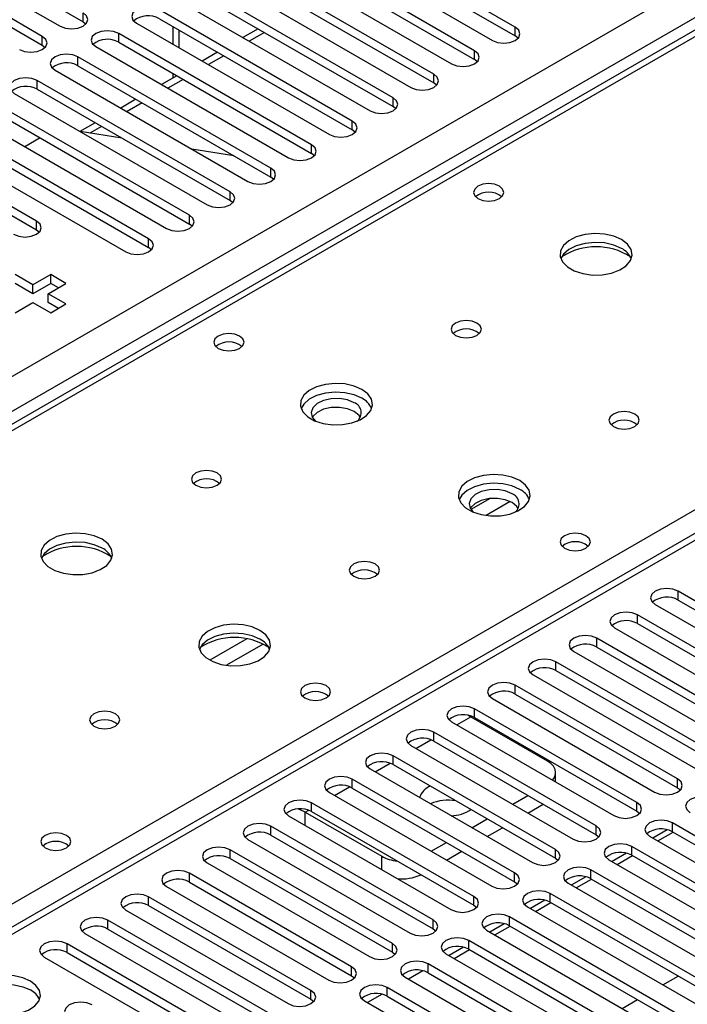
# Model space of a CAD drawing. Units: millimetres. Extents: x 4 to 10294, y 11 to 14564.
# Drawn here: x 6613 to 6706, y 4428 to 4565 of the extents above; entities that cross this region are included whole.
import ezdxf

# ---------------------------------------------------------------- set-up
doc = ezdxf.new("R2010")
doc.units = ezdxf.units.MM
doc.header["$LTSCALE"] = 49

msp = doc.modelspace()

# ---------------------------------------------------------------- linework, layer by layer
at = {"color": 8, "linetype": 'Continuous', "lineweight": 25}
for p, q in [((5537.031, 3894.635), (6757.497, 4599.195)), ((6759.618, 4595.521), (5539.152, 3890.961)), ((6762.977, 4594.807), (6512.661, 4450.302)), ((6621.98, 4564.538), (6621.98, 4565.763)), ((6626.929, 4561.681), (6626.929, 4562.906)), ((6635.344, 4560.905), (6635.344, 4563.354)), ((6647.176, 4563.055), (6645.055, 4561.83)), ((6681.995, 4562.548), (6681.995, 4563.773)), ((6569.583, 4417.442), (6819.899, 4561.946)), ((6616.323, 4561.273), (6616.323, 4562.497)), ((6825.026, 4560.62), (6249.796, 4228.547)), ((6676.338, 4559.283), (6676.338, 4560.507)), ((6621.272, 4558.415), (6621.272, 4559.64)), ((6641.519, 4559.789), (6639.398, 4558.565)), ((6670.682, 4556.017), (6670.682, 4557.242)), ((6615.616, 4555.149), (6615.616, 4556.374)), ((6635.862, 4556.524), (6633.741, 4555.299)), ((6630.206, 4553.258), (6628.084, 4552.034)), ((6665.025, 4552.751), (6665.025, 4553.976)), ((6659.368, 4549.486), (6659.368, 4550.71)), ((6624.549, 4549.992), (6622.924, 4549.055)), ((6653.711, 4546.22), (6653.711, 4547.445)), ((6648.054, 4542.954), (6648.054, 4544.179)), ((6642.397, 4539.689), (6642.397, 4540.914)), ((6615.527, 4535.607), (6615.527, 4536.831)), ((6636.74, 4536.423), (6636.74, 4537.648)), ((6631.084, 4533.157), (6631.084, 4534.382)), ((6678.515, 4498.282), (6675.843, 4496.739)), ((6681.299, 4497.848), (6677.965, 4495.923)), ((6704.623, 4484.173), (6704.623, 4485.398)), ((6698.966, 4480.907), (6698.966, 4482.132)), ((6644.743, 4478.786), (6639.594, 4475.813)), ((6647.01, 4478.053), (6641.902, 4475.105)), ((6693.309, 4477.642), (6693.309, 4478.867)), ((6687.652, 4474.376), (6687.652, 4475.601)), ((6681.995, 4471.11), (6681.995, 4472.335)), ((6676.338, 4467.845), (6676.338, 4469.07)), ((6673.864, 4466.824), (6675.826, 4467.956)), ((6670.682, 4464.579), (6670.682, 4465.804)), ((6668.207, 4463.558), (6670.289, 4464.76)), ((6662.551, 4460.293), (6664.632, 4461.494)), ((6665.025, 4461.314), (6665.025, 4462.538)), ((6659.368, 4458.048), (6659.368, 4459.273)), ((6704.534, 4458.099), (6704.534, 4459.324)), ((6656.894, 4457.027), (6658.975, 4458.229)), ((6653.711, 4454.782), (6653.711, 4456.007)), ((6698.877, 4454.833), (6698.877, 4456.058)), ((6652.845, 4454.69), (6653.318, 4454.963)), ((6652.845, 4452.833), (6652.845, 4454.69)), ((6703.827, 4451.976), (6703.827, 4453.201)), ((6648.054, 4451.517), (6648.054, 4452.741)), ((6693.221, 4451.568), (6693.221, 4452.792)), ((6642.397, 4448.251), (6642.397, 4449.476)), ((6687.564, 4448.302), (6687.564, 4449.527)), ((6698.17, 4448.71), (6698.17, 4449.935)), ((6663.452, 4446.71), (6663.452, 4448.567)), ((6681.907, 4445.036), (6681.907, 4446.261)), ((6692.513, 4445.445), (6692.513, 4446.669)), ((6636.74, 4444.985), (6636.74, 4446.21)), ((6631.084, 4441.72), (6631.084, 4442.945)), ((6676.25, 4441.771), (6676.25, 4442.996)), ((6686.857, 4442.179), (6686.857, 4443.404)), ((6625.427, 4438.454), (6625.427, 4439.679)), ((6670.593, 4438.505), (6670.593, 4439.73)), ((6681.2, 4438.913), (6681.2, 4440.138)), ((6675.543, 4435.648), (6675.543, 4436.873)), ((6619.77, 4435.188), (6619.77, 4436.413)), ((6664.936, 4435.24), (6664.936, 4436.464)), ((6659.279, 4431.974), (6659.279, 4433.199)), ((6669.886, 4432.382), (6669.886, 4433.607)), ((6653.623, 4428.708), (6653.623, 4429.933)), ((6664.229, 4429.116), (6664.229, 4430.341))]:
    msp.add_line(p, q, dxfattribs=at)
at = {"color": 7, "linetype": 'Continuous', "lineweight": 25}
for p, q in [((6761.602, 4594.943), (6511.286, 4450.439)), ((6681.995, 4563.773), (6655.214, 4579.234)), ((6655.214, 4578.009), (6681.995, 4562.548)), ((6652.032, 4577.397), (6678.813, 4561.936)), ((6676.338, 4560.507), (6649.557, 4575.968)), ((6601.915, 4573.672), (6618.798, 4563.926)), ((6605.097, 4574.284), (6621.98, 4564.538)), ((6646.375, 4574.131), (6673.156, 4558.67)), ((6649.557, 4574.743), (6676.338, 4559.283)), ((6616.323, 4562.497), (6599.441, 4572.243)), ((6670.682, 4557.242), (6643.9, 4572.702)), ((6599.441, 4571.018), (6616.323, 4561.273)), ((6640.718, 4570.866), (6667.5, 4555.405)), ((6643.9, 4571.478), (6670.682, 4556.017)), ((6665.025, 4553.976), (6638.243, 4569.437)), ((6638.243, 4568.212), (6665.025, 4552.751)), ((6635.061, 4567.6), (6661.843, 4552.139)), ((6659.368, 4550.71), (6632.586, 4566.171)), ((6621.98, 4564.538), (6622.373, 4564.232)), ((6629.404, 4564.334), (6656.186, 4548.874)), ((6632.586, 4564.946), (6659.368, 4549.486)), ((6653.711, 4547.445), (6626.929, 4562.906)), ((6634.465, 4563.861), (6634.465, 4561.412)), ((6646.298, 4563.562), (6644.176, 4562.338)), ((6682.388, 4562.242), (6681.995, 4562.548)), ((6616.323, 4561.273), (6616.716, 4560.966)), ((6626.929, 4561.681), (6653.711, 4546.22)), ((6823.526, 4560.768), (6248.917, 4229.054)), ((6623.747, 4561.069), (6650.529, 4545.608)), ((6640.641, 4560.297), (6638.52, 4559.072)), ((6648.054, 4544.179), (6621.272, 4559.64)), ((6676.732, 4558.976), (6676.338, 4559.283)), ((6618.09, 4557.803), (6644.872, 4542.342)), ((6621.272, 4558.415), (6648.054, 4542.954)), ((6634.465, 4557.33), (6634.465, 4556.732)), ((6642.397, 4540.914), (6615.616, 4556.374)), ((6634.984, 4557.031), (6632.863, 4555.806)), ((6671.075, 4555.711), (6670.682, 4556.017)), ((6612.434, 4554.537), (6639.215, 4539.077)), ((6615.616, 4555.149), (6642.397, 4539.689)), ((6636.74, 4537.648), (6609.959, 4553.109)), ((6629.327, 4553.765), (6627.206, 4552.541)), ((6609.959, 4551.884), (6636.74, 4536.423)), ((6665.418, 4552.445), (6665.025, 4552.751)), ((6606.777, 4551.272), (6633.558, 4535.811)), ((6623.67, 4550.5), (6621.549, 4549.275)), ((6631.084, 4534.382), (6604.302, 4549.843)), ((6627.387, 4548.354), (6621.56, 4549.269)), ((6659.761, 4549.18), (6659.368, 4549.486)), ((6601.12, 4548.006), (6627.902, 4532.545)), ((6604.302, 4548.618), (6631.084, 4533.157)), ((6616.009, 4548.391), (6613.888, 4547.167)), ((6615.527, 4536.831), (6598.645, 4546.577)), ((6642.927, 4545.914), (6637.1, 4546.829)), ((6654.104, 4545.914), (6653.711, 4546.22)), ((6598.645, 4545.353), (6615.527, 4535.607)), ((6648.447, 4542.648), (6648.054, 4542.954)), ((6642.79, 4539.383), (6642.397, 4539.689)), ((6615.527, 4535.607), (6615.92, 4535.301)), ((6637.134, 4536.117), (6636.74, 4536.423)), ((6631.477, 4532.851), (6631.084, 4533.157)), ((6615.015, 4527.963), (6612.54, 4529.392)), ((6617.49, 4529.392), (6615.015, 4527.963)), ((6619.611, 4528.168), (6617.49, 4529.392)), ((6617.49, 4528.167), (6617.49, 4529.392)), ((6615.015, 4526.739), (6612.54, 4528.167)), ((6617.49, 4528.167), (6615.015, 4526.739)), ((6615.015, 4526.739), (6615.015, 4527.963)), ((6617.136, 4526.739), (6619.611, 4528.168)), ((6618.55, 4527.555), (6617.49, 4528.167)), ((6619.611, 4525.31), (6617.136, 4526.739)), ((6617.136, 4525.514), (6617.136, 4526.739)), ((6612.54, 4524.085), (6615.015, 4525.514)), ((6615.015, 4525.514), (6617.49, 4524.085)), ((6618.55, 4524.698), (6617.136, 4525.514)), ((6617.49, 4524.085), (6619.611, 4525.31)), ((6727.162, 4472.386), (6704.623, 4485.398)), ((6701.441, 4483.561), (6723.98, 4470.549)), ((6704.623, 4484.173), (6727.162, 4471.161)), ((6721.505, 4469.121), (6698.966, 4482.132)), ((6698.966, 4480.907), (6721.505, 4467.896)), ((6695.784, 4480.295), (6718.323, 4467.284)), ((6715.848, 4465.855), (6693.309, 4478.867)), ((6690.127, 4477.03), (6712.666, 4464.018)), ((6693.309, 4477.642), (6715.848, 4464.63)), ((6710.191, 4462.589), (6687.652, 4475.601)), ((6684.47, 4473.764), (6707.009, 4460.752)), ((6687.652, 4474.376), (6710.191, 4461.365)), ((6704.534, 4459.324), (6681.995, 4472.335)), ((6681.995, 4471.11), (6704.534, 4458.099)), ((6678.813, 4470.498), (6701.352, 4457.487)), ((6675.429, 4468.164), (6675.826, 4467.956)), ((6698.877, 4456.058), (6676.338, 4469.07)), ((6673.156, 4467.233), (6695.695, 4454.221)), ((6675.826, 4467.956), (6686.433, 4461.833)), ((6676.338, 4467.845), (6698.877, 4454.833)), ((6693.221, 4452.792), (6670.682, 4465.804)), ((6670.682, 4464.579), (6693.221, 4451.568)), ((6667.5, 4463.967), (6690.039, 4450.956)), ((6687.564, 4449.527), (6665.025, 4462.538)), ((6665.025, 4461.314), (6687.564, 4448.302)), ((6661.843, 4460.701), (6684.382, 4447.69)), ((6687.604, 4458.892), (6687.604, 4460.201)), ((6681.907, 4446.261), (6659.368, 4459.273)), ((6656.186, 4457.436), (6678.725, 4444.424)), ((6659.368, 4458.048), (6681.907, 4445.036)), ((6704.534, 4458.099), (6704.927, 4457.793)), ((6676.25, 4442.996), (6653.711, 4456.007)), ((6681.642, 4455.802), (6683.764, 4457.027)), ((6652.845, 4454.69), (6663.452, 4448.567)), ((6653.711, 4454.782), (6676.25, 4441.771)), ((6683.764, 4454.578), (6685.885, 4455.802)), ((6698.877, 4454.833), (6699.271, 4454.527)), ((6650.529, 4454.17), (6673.068, 4441.159)), ((6675.986, 4452.537), (6678.107, 4453.761)), ((6734.144, 4435.699), (6703.827, 4453.201)), ((6670.593, 4439.73), (6648.054, 4452.741)), ((6678.107, 4451.312), (6680.228, 4452.537)), ((6703.091, 4452.259), (6701.093, 4451.105)), ((6701.79, 4450.703), (6703.911, 4451.928)), ((6703.827, 4451.976), (6733.436, 4434.883)), ((6644.872, 4450.905), (6667.411, 4437.893)), ((6648.054, 4451.517), (6670.593, 4438.505)), ((6670.329, 4449.271), (6672.45, 4450.496)), ((6693.221, 4451.568), (6693.614, 4451.262)), ((6700.645, 4451.364), (6730.962, 4433.862)), ((6664.936, 4436.464), (6642.397, 4449.476)), ((6672.45, 4448.046), (6674.572, 4449.271)), ((6728.488, 4432.433), (6698.17, 4449.935)), ((6639.215, 4447.639), (6661.754, 4434.627)), ((6642.397, 4448.251), (6664.936, 4435.24)), ((6687.564, 4448.302), (6687.957, 4447.996)), ((6694.988, 4448.098), (6725.306, 4430.596)), ((6697.434, 4448.993), (6695.436, 4447.84)), ((6696.133, 4447.437), (6698.254, 4448.662)), ((6698.17, 4448.71), (6727.779, 4431.617)), ((6722.831, 4429.168), (6692.513, 4446.669)), ((6659.279, 4433.199), (6636.74, 4446.21)), ((6636.74, 4444.985), (6659.279, 4431.974)), ((6681.907, 4445.036), (6682.3, 4444.73)), ((6691.777, 4445.728), (6689.779, 4444.574)), ((6690.476, 4444.172), (6692.597, 4445.396)), ((6692.513, 4445.445), (6722.123, 4428.352)), ((6633.558, 4444.373), (6656.097, 4431.362)), ((6689.331, 4444.833), (6719.649, 4427.331)), ((6653.623, 4429.933), (6631.084, 4442.945)), ((6686.12, 4442.462), (6684.122, 4441.309)), ((6717.174, 4425.902), (6686.857, 4443.404)), ((6686.857, 4442.179), (6716.466, 4425.086)), ((6627.902, 4441.108), (6650.441, 4428.096)), ((6631.084, 4441.72), (6653.623, 4428.708)), ((6676.25, 4441.771), (6676.643, 4441.465)), ((6683.675, 4441.567), (6713.992, 4424.065)), ((6684.819, 4440.906), (6686.94, 4442.131)), ((6647.966, 4426.667), (6625.427, 4439.679)), ((6711.517, 4422.636), (6681.2, 4440.138)), ((6625.427, 4438.454), (6647.966, 4425.443)), ((6670.593, 4438.505), (6670.986, 4438.199)), ((6678.018, 4438.301), (6708.335, 4420.799)), ((6680.463, 4439.196), (6678.465, 4438.043)), ((6679.162, 4437.641), (6681.283, 4438.865)), ((6681.2, 4438.913), (6710.809, 4421.82)), ((6622.245, 4437.842), (6644.784, 4424.831)), ((6705.86, 4419.371), (6675.543, 4436.873)), ((6642.309, 4423.402), (6619.77, 4436.413)), ((6674.807, 4435.931), (6672.808, 4434.777)), ((6673.505, 4434.375), (6675.627, 4435.599)), ((6675.543, 4435.648), (6705.152, 4418.555)), ((6616.588, 4434.576), (6639.127, 4421.565)), ((6619.77, 4435.188), (6642.309, 4422.177)), ((6664.936, 4435.24), (6665.33, 4434.933)), ((6672.361, 4435.036), (6702.678, 4417.534)), ((6669.15, 4432.665), (6667.152, 4431.512)), ((6700.203, 4416.105), (6669.886, 4433.607)), ((6659.279, 4431.974), (6659.673, 4431.668)), ((6666.704, 4431.77), (6697.021, 4414.268)), ((6669.886, 4432.382), (6699.495, 4415.289)), ((6702.507, 4430.695), (6704.628, 4431.92)), ((6694.546, 4412.84), (6664.229, 4430.341)), ((6653.623, 4428.708), (6654.016, 4428.402)), ((6661.047, 4428.504), (6691.364, 4411.003)), ((6663.493, 4429.4), (6661.495, 4428.246)), ((6664.229, 4429.116), (6693.838, 4412.023)), ((6696.85, 4427.429), (6698.972, 4428.654))]:
    msp.add_line(p, q, dxfattribs=at)
at = {"color": 7, "linetype": 'Continuous', "lineweight": 25, "flags": 128}
for points in [[(6618.798, 4563.926), (6619.528, 4563.644), (6620.389, 4563.546), (6621.25, 4563.644), (6621.98, 4563.926), (6622.467, 4564.347), (6622.639, 4564.845), (6622.467, 4565.342), (6621.98, 4565.763)], [(6632.586, 4566.171), (6631.856, 4566.453), (6630.995, 4566.552), (6630.134, 4566.453), (6629.404, 4566.171), (6628.916, 4565.75), (6628.745, 4565.253), (6628.916, 4564.756), (6629.404, 4564.334)], [(6626.929, 4562.906), (6626.199, 4563.187), (6625.338, 4563.286), (6624.477, 4563.187), (6623.747, 4562.906), (6623.26, 4562.484), (6623.088, 4561.987), (6623.26, 4561.49), (6623.747, 4561.069)], [(6678.813, 4561.936), (6679.543, 4561.654), (6680.404, 4561.556), (6681.265, 4561.654), (6681.995, 4561.936), (6682.483, 4562.357), (6682.654, 4562.855), (6682.483, 4563.352), (6681.995, 4563.773)], [(6613.141, 4560.66), (6613.871, 4560.379), (6614.732, 4560.28), (6615.593, 4560.379), (6616.323, 4560.66), (6616.81, 4561.082), (6616.982, 4561.579), (6616.81, 4562.076), (6616.323, 4562.497)], [(6621.272, 4559.64), (6620.542, 4559.921), (6619.681, 4560.02), (6618.82, 4559.921), (6618.09, 4559.64), (6617.603, 4559.219), (6617.431, 4558.721), (6617.603, 4558.224), (6618.09, 4557.803)], [(6673.156, 4558.67), (6673.886, 4558.389), (6674.747, 4558.29), (6675.608, 4558.389), (6676.338, 4558.67), (6676.826, 4559.092), (6676.997, 4559.589), (6676.826, 4560.086), (6676.338, 4560.507)], [(6667.5, 4555.405), (6668.23, 4555.123), (6669.091, 4555.024), (6669.952, 4555.123), (6670.682, 4555.405), (6671.169, 4555.826), (6671.341, 4556.323), (6671.169, 4556.82), (6670.682, 4557.242)], [(6615.616, 4556.374), (6614.886, 4556.656), (6614.025, 4556.755), (6613.164, 4556.656), (6612.434, 4556.374), (6611.946, 4555.953), (6611.775, 4555.456), (6611.946, 4554.959), (6612.434, 4554.537)], [(6661.843, 4552.139), (6662.573, 4551.858), (6663.434, 4551.759), (6664.295, 4551.858), (6665.025, 4552.139), (6665.512, 4552.561), (6665.684, 4553.058), (6665.512, 4553.555), (6665.025, 4553.976)], [(6656.186, 4548.874), (6656.916, 4548.592), (6657.777, 4548.493), (6658.638, 4548.592), (6659.368, 4548.874), (6659.856, 4549.295), (6660.027, 4549.792), (6659.856, 4550.289), (6659.368, 4550.71)], [(6650.529, 4545.608), (6651.259, 4545.326), (6652.12, 4545.227), (6652.981, 4545.326), (6653.711, 4545.608), (6654.199, 4546.029), (6654.37, 4546.526), (6654.199, 4547.023), (6653.711, 4547.445)], [(6644.872, 4542.342), (6645.602, 4542.061), (6646.463, 4541.962), (6647.324, 4542.061), (6648.054, 4542.342), (6648.542, 4542.764), (6648.713, 4543.261), (6648.542, 4543.758), (6648.054, 4544.179)], [(6679.786, 4541.679), (6679.105, 4541.942), (6678.301, 4542.034), (6677.497, 4541.942), (6676.816, 4541.679), (6676.361, 4541.285), (6676.201, 4540.822), (6676.361, 4540.358), (6676.816, 4539.964), (6677.497, 4539.702), (6678.301, 4539.609), (6679.105, 4539.702), (6679.786, 4539.964), (6680.241, 4540.358), (6680.401, 4540.822), (6680.241, 4541.285), (6679.786, 4541.679)], [(6639.215, 4539.077), (6639.945, 4538.795), (6640.806, 4538.696), (6641.667, 4538.795), (6642.397, 4539.077), (6642.885, 4539.498), (6643.056, 4539.995), (6642.885, 4540.492), (6642.397, 4540.914)], [(6612.345, 4534.995), (6613.075, 4534.713), (6613.936, 4534.614), (6614.797, 4534.713), (6615.527, 4534.995), (6616.015, 4535.416), (6616.186, 4535.913), (6616.015, 4536.41), (6615.527, 4536.831)], [(6633.558, 4535.811), (6634.288, 4535.529), (6635.149, 4535.431), (6636.01, 4535.529), (6636.74, 4535.811), (6637.228, 4536.232), (6637.399, 4536.729), (6637.228, 4537.227), (6636.74, 4537.648)], [(6627.902, 4532.545), (6628.632, 4532.264), (6629.493, 4532.165), (6630.354, 4532.264), (6631.084, 4532.545), (6631.571, 4532.967), (6631.743, 4533.464), (6631.571, 4533.961), (6631.084, 4534.382)], [(6696.754, 4534.251), (6695.669, 4534.726), (6694.402, 4535.014), (6693.048, 4535.095), (6691.706, 4534.961), (6690.476, 4534.623), (6689.45, 4534.107), (6688.703, 4533.449), (6688.291, 4532.7), (6688.245, 4531.915), (6688.567, 4531.151), (6689.234, 4530.466), (6690.197, 4529.91), (6691.384, 4529.525), (6692.707, 4529.338), (6694.068, 4529.365), (6695.366, 4529.603), (6696.505, 4530.034), (6697.399, 4530.627), (6697.984, 4531.337), (6698.216, 4532.111), (6698.076, 4532.893), (6697.577, 4533.624), (6696.754, 4534.251)], [(6696.754, 4533.026), (6695.669, 4533.501), (6694.402, 4533.789), (6693.048, 4533.87), (6691.706, 4533.736), (6690.476, 4533.399), (6689.45, 4532.882), (6688.703, 4532.225), (6688.332, 4531.597)], [(6676.672, 4522.658), (6675.991, 4522.921), (6675.187, 4523.013), (6674.384, 4522.921), (6673.702, 4522.658), (6673.247, 4522.265), (6673.087, 4521.801), (6673.247, 4521.337), (6673.702, 4520.943), (6674.384, 4520.681), (6675.187, 4520.588), (6675.991, 4520.681), (6676.672, 4520.943), (6677.127, 4521.337), (6677.287, 4521.801), (6677.127, 4522.265), (6676.672, 4522.658)], [(6643.723, 4520.86), (6643.042, 4521.123), (6642.238, 4521.215), (6641.435, 4521.123), (6640.754, 4520.86), (6640.298, 4520.467), (6640.138, 4520.003), (6640.298, 4519.539), (6640.753, 4519.146), (6641.435, 4518.883), (6642.238, 4518.791), (6643.042, 4518.883), (6643.723, 4519.146), (6644.179, 4519.539), (6644.338, 4520.003), (6644.179, 4520.467), (6643.723, 4520.86)], [(6660.692, 4513.432), (6659.607, 4513.907), (6658.34, 4514.196), (6656.985, 4514.276), (6655.643, 4514.143), (6654.414, 4513.805), (6653.387, 4513.288), (6652.641, 4512.631), (6652.229, 4511.882), (6652.182, 4511.096), (6652.505, 4510.332), (6653.172, 4509.647), (6654.135, 4509.091), (6655.322, 4508.706), (6656.645, 4508.52), (6658.006, 4508.547), (6659.303, 4508.785), (6660.442, 4509.216), (6661.337, 4509.808), (6661.922, 4510.518), (6662.153, 4511.293), (6662.014, 4512.075), (6661.514, 4512.806), (6660.692, 4513.432)], [(6660.692, 4512.208), (6659.607, 4512.683), (6658.34, 4512.971), (6656.985, 4513.051), (6655.643, 4512.918), (6654.414, 4512.58), (6653.387, 4512.064), (6652.641, 4511.406), (6652.27, 4510.779)], [(6659.631, 4511.595), (6658.693, 4511.982), (6657.589, 4512.172), (6656.438, 4512.144), (6655.364, 4511.902), (6654.485, 4511.472), (6653.895, 4510.901), (6653.659, 4510.25), (6653.802, 4509.59), (6654.246, 4509.044)], [(6659.631, 4510.371), (6658.693, 4510.757), (6657.589, 4510.947), (6656.438, 4510.919), (6655.364, 4510.678), (6654.485, 4510.248), (6653.895, 4509.676), (6653.821, 4509.554)], [(6660.491, 4509.554), (6660.3, 4509.829), (6659.631, 4510.371)], [(6698.593, 4510.003), (6697.911, 4510.266), (6697.108, 4510.359), (6696.304, 4510.266), (6695.623, 4510.003), (6695.167, 4509.61), (6695.008, 4509.146), (6695.167, 4508.682), (6695.623, 4508.289), (6696.304, 4508.026), (6697.108, 4507.934), (6697.911, 4508.026), (6698.593, 4508.289), (6699.048, 4508.682), (6699.208, 4509.146), (6699.048, 4509.61), (6698.593, 4510.003)], [(6640.61, 4501.839), (6639.928, 4502.102), (6639.125, 4502.194), (6638.321, 4502.102), (6637.64, 4501.839), (6637.185, 4501.446), (6637.025, 4500.982), (6637.185, 4500.518), (6637.64, 4500.125), (6638.321, 4499.862), (6639.125, 4499.77), (6639.928, 4499.862), (6640.61, 4500.125), (6641.065, 4500.518), (6641.225, 4500.982), (6641.065, 4501.446), (6640.61, 4501.839)], [(6682.612, 4500.778), (6681.527, 4501.253), (6680.26, 4501.541), (6678.906, 4501.622), (6677.564, 4501.488), (6676.334, 4501.151), (6675.308, 4500.634), (6674.561, 4499.977), (6674.149, 4499.228), (6674.103, 4498.442), (6674.425, 4497.678), (6675.092, 4496.993), (6676.055, 4496.437), (6677.242, 4496.052), (6678.565, 4495.866), (6679.926, 4495.893), (6681.224, 4496.13), (6682.362, 4496.562), (6683.257, 4497.154), (6683.842, 4497.864), (6684.073, 4498.639), (6683.934, 4499.42), (6683.435, 4500.152), (6682.612, 4500.778)], [(6682.612, 4499.553), (6681.527, 4500.028), (6680.26, 4500.317), (6678.906, 4500.397), (6677.564, 4500.263), (6676.334, 4499.926), (6675.308, 4499.409), (6674.561, 4498.752), (6674.19, 4498.125)], [(6681.551, 4498.941), (6680.614, 4499.327), (6679.509, 4499.517), (6678.358, 4499.49), (6677.285, 4499.248), (6676.406, 4498.818), (6675.816, 4498.247), (6675.579, 4497.596), (6675.722, 4496.936), (6676.166, 4496.39)], [(6681.551, 4497.716), (6680.614, 4498.103), (6679.509, 4498.292), (6678.358, 4498.265), (6677.285, 4498.023), (6676.406, 4497.593), (6675.816, 4497.022), (6675.741, 4496.9)], [(6682.412, 4496.9), (6682.221, 4497.175), (6681.551, 4497.716)], [(6624.629, 4492.614), (6623.544, 4493.089), (6622.277, 4493.377), (6620.923, 4493.458), (6619.581, 4493.324), (6618.351, 4492.987), (6617.325, 4492.47), (6616.578, 4491.813), (6616.166, 4491.063), (6616.12, 4490.278), (6616.442, 4489.514), (6617.11, 4488.829), (6618.072, 4488.273), (6619.259, 4487.888), (6620.582, 4487.702), (6621.943, 4487.729), (6623.241, 4487.966), (6624.38, 4488.397), (6625.275, 4488.99), (6625.859, 4489.7), (6626.091, 4490.474), (6625.951, 4491.256), (6625.452, 4491.988), (6624.629, 4492.614)], [(6691.807, 4493.103), (6691.125, 4493.365), (6690.322, 4493.458), (6689.518, 4493.365), (6688.837, 4493.103), (6688.382, 4492.709), (6688.222, 4492.245), (6688.382, 4491.781), (6688.837, 4491.388), (6689.518, 4491.125), (6690.322, 4491.033), (6691.125, 4491.125), (6691.807, 4491.388), (6692.262, 4491.781), (6692.422, 4492.245), (6692.262, 4492.709), (6691.807, 4493.103)], [(6624.629, 4491.389), (6623.544, 4491.864), (6622.277, 4492.153), (6620.923, 4492.233), (6619.581, 4492.099), (6618.351, 4491.762), (6617.325, 4491.245), (6616.578, 4490.588), (6616.207, 4489.961)], [(6662.53, 4489.185), (6661.849, 4489.448), (6661.045, 4489.54), (6660.242, 4489.448), (6659.56, 4489.185), (6659.105, 4488.792), (6658.945, 4488.328), (6659.105, 4487.864), (6659.56, 4487.471), (6660.242, 4487.208), (6661.045, 4487.116), (6661.849, 4487.208), (6662.53, 4487.471), (6662.985, 4487.864), (6663.145, 4488.328), (6662.985, 4488.792), (6662.53, 4489.185)], [(6704.623, 4485.398), (6703.893, 4485.679), (6703.032, 4485.778), (6702.171, 4485.679), (6701.441, 4485.398), (6700.953, 4484.976), (6700.782, 4484.479), (6700.953, 4483.982), (6701.441, 4483.561)], [(6698.966, 4482.132), (6698.236, 4482.414), (6697.375, 4482.513), (6696.514, 4482.414), (6695.784, 4482.132), (6695.296, 4481.711), (6695.125, 4481.214), (6695.296, 4480.717), (6695.784, 4480.295)], [(6646.549, 4479.96), (6645.464, 4480.435), (6644.198, 4480.723), (6642.843, 4480.803), (6641.501, 4480.67), (6640.272, 4480.332), (6639.245, 4479.816), (6638.499, 4479.158), (6638.087, 4478.409), (6638.04, 4477.623), (6638.363, 4476.86), (6639.03, 4476.175), (6639.993, 4475.619), (6641.18, 4475.233), (6642.503, 4475.047), (6643.863, 4475.074), (6645.161, 4475.312), (6646.3, 4475.743), (6647.195, 4476.336), (6647.78, 4477.045), (6648.011, 4477.82), (6647.872, 4478.602), (6647.372, 4479.333), (6646.549, 4479.96)], [(6646.549, 4478.735), (6645.464, 4479.21), (6644.198, 4479.498), (6642.843, 4479.579), (6641.501, 4479.445), (6640.272, 4479.107), (6639.245, 4478.591), (6638.499, 4477.934), (6638.128, 4477.306)], [(6693.309, 4478.867), (6692.579, 4479.148), (6691.718, 4479.247), (6690.857, 4479.148), (6690.127, 4478.867), (6689.639, 4478.445), (6689.468, 4477.948), (6689.639, 4477.451), (6690.127, 4477.03)], [(6687.652, 4475.601), (6686.922, 4475.882), (6686.061, 4475.981), (6685.2, 4475.882), (6684.47, 4475.601), (6683.982, 4475.179), (6683.811, 4474.682), (6683.982, 4474.185), (6684.47, 4473.764)], [(6655.744, 4472.284), (6655.063, 4472.547), (6654.259, 4472.639), (6653.456, 4472.547), (6652.774, 4472.284), (6652.319, 4471.891), (6652.159, 4471.427), (6652.319, 4470.963), (6652.774, 4470.57), (6653.456, 4470.307), (6654.259, 4470.215), (6655.063, 4470.307), (6655.744, 4470.57), (6656.199, 4470.963), (6656.359, 4471.427), (6656.199, 4471.891), (6655.744, 4472.284)], [(6681.995, 4472.335), (6681.265, 4472.617), (6680.404, 4472.716), (6679.543, 4472.617), (6678.813, 4472.335), (6678.326, 4471.914), (6678.154, 4471.417), (6678.326, 4470.92), (6678.813, 4470.498)], [(6626.468, 4468.367), (6625.786, 4468.629), (6624.983, 4468.722), (6624.179, 4468.629), (6623.498, 4468.367), (6623.043, 4467.973), (6622.883, 4467.509), (6623.043, 4467.046), (6623.498, 4466.652), (6624.179, 4466.389), (6624.983, 4466.297), (6625.786, 4466.389), (6626.468, 4466.652), (6626.923, 4467.046), (6627.083, 4467.509), (6626.923, 4467.973), (6626.468, 4468.367)], [(6676.338, 4469.07), (6675.608, 4469.351), (6674.747, 4469.45), (6673.886, 4469.351), (6673.156, 4469.07), (6672.669, 4468.648), (6672.497, 4468.151), (6672.669, 4467.654), (6673.156, 4467.233)], [(6670.682, 4465.804), (6669.952, 4466.086), (6669.091, 4466.184), (6668.229, 4466.086), (6667.5, 4465.804), (6667.012, 4465.383), (6666.841, 4464.886), (6667.012, 4464.388), (6667.5, 4463.967)], [(6665.025, 4462.538), (6664.295, 4462.82), (6663.434, 4462.919), (6662.573, 4462.82), (6661.843, 4462.538), (6661.355, 4462.117), (6661.184, 4461.62), (6661.355, 4461.123), (6661.843, 4460.701)], [(6687.163, 4459.147), (6687.3, 4459.317), (6687.527, 4459.75), (6687.604, 4460.201), (6687.527, 4460.651), (6687.3, 4461.084), (6686.93, 4461.483), (6686.433, 4461.833)], [(6659.368, 4459.273), (6658.638, 4459.554), (6657.777, 4459.653), (6656.916, 4459.554), (6656.186, 4459.273), (6655.698, 4458.851), (6655.527, 4458.354), (6655.698, 4457.857), (6656.186, 4457.436)], [(6701.352, 4457.487), (6702.082, 4457.205), (6702.943, 4457.106), (6703.804, 4457.205), (6704.534, 4457.487), (6705.022, 4457.908), (6705.193, 4458.405), (6705.022, 4458.902), (6704.534, 4459.324)], [(6653.711, 4456.007), (6652.981, 4456.289), (6652.12, 4456.388), (6651.259, 4456.289), (6650.529, 4456.007), (6650.041, 4455.586), (6649.87, 4455.089), (6650.041, 4454.592), (6650.529, 4454.17)], [(6695.695, 4454.221), (6696.425, 4453.94), (6697.286, 4453.841), (6698.147, 4453.94), (6698.877, 4454.221), (6699.365, 4454.643), (6699.536, 4455.14), (6699.365, 4455.637), (6698.877, 4456.058)], [(6709.484, 4456.466), (6708.754, 4456.748), (6707.893, 4456.847), (6707.032, 4456.748), (6706.302, 4456.466), (6705.814, 4456.045), (6705.643, 4455.548), (6705.814, 4455.051), (6706.302, 4454.629)], [(6652.845, 4454.69), (6652.017, 4455.074), (6651.78, 4455.148)], [(6648.054, 4452.741), (6647.324, 4453.023), (6646.463, 4453.122), (6645.602, 4453.023), (6644.872, 4452.741), (6644.384, 4452.32), (6644.213, 4451.823), (6644.384, 4451.326), (6644.872, 4450.905)], [(6703.827, 4453.201), (6703.097, 4453.482), (6702.236, 4453.581), (6701.375, 4453.482), (6700.645, 4453.201), (6700.157, 4452.779), (6699.986, 4452.282), (6700.157, 4451.785), (6700.645, 4451.364)], [(6619.682, 4451.466), (6619, 4451.728), (6618.197, 4451.821), (6617.393, 4451.728), (6616.712, 4451.466), (6616.257, 4451.072), (6616.097, 4450.608), (6616.257, 4450.145), (6616.712, 4449.751), (6617.393, 4449.488), (6618.197, 4449.396), (6619, 4449.488), (6619.682, 4449.751), (6620.137, 4450.145), (6620.297, 4450.608), (6620.137, 4451.072), (6619.682, 4451.466)], [(6690.039, 4450.956), (6690.769, 4450.674), (6691.63, 4450.575), (6692.491, 4450.674), (6693.221, 4450.956), (6693.708, 4451.377), (6693.88, 4451.874), (6693.708, 4452.371), (6693.221, 4452.792)], [(6642.397, 4449.476), (6641.667, 4449.757), (6640.806, 4449.856), (6639.945, 4449.757), (6639.215, 4449.476), (6638.728, 4449.054), (6638.556, 4448.557), (6638.728, 4448.06), (6639.215, 4447.639)], [(6684.382, 4447.69), (6685.112, 4447.408), (6685.973, 4447.31), (6686.834, 4447.408), (6687.564, 4447.69), (6688.051, 4448.111), (6688.223, 4448.608), (6688.051, 4449.105), (6687.564, 4449.527)], [(6698.17, 4449.935), (6697.44, 4450.217), (6696.579, 4450.316), (6695.718, 4450.217), (6694.988, 4449.935), (6694.501, 4449.514), (6694.329, 4449.017), (6694.501, 4448.52), (6694.988, 4448.098)], [(6636.74, 4446.21), (6636.01, 4446.492), (6635.149, 4446.591), (6634.288, 4446.492), (6633.558, 4446.21), (6633.071, 4445.789), (6632.899, 4445.292), (6633.071, 4444.795), (6633.558, 4444.373)], [(6678.725, 4444.424), (6679.455, 4444.143), (6680.316, 4444.044), (6681.177, 4444.143), (6681.907, 4444.424), (6682.395, 4444.846), (6682.566, 4445.343), (6682.395, 4445.84), (6681.907, 4446.261)], [(6692.513, 4446.669), (6691.783, 4446.951), (6690.922, 4447.05), (6690.061, 4446.951), (6689.331, 4446.669), (6688.844, 4446.248), (6688.672, 4445.751), (6688.844, 4445.254), (6689.331, 4444.833)], [(6686.857, 4443.404), (6686.127, 4443.685), (6685.266, 4443.784), (6684.405, 4443.685), (6683.675, 4443.404), (6683.187, 4442.982), (6683.016, 4442.485), (6683.187, 4441.988), (6683.675, 4441.567)], [(6631.084, 4442.945), (6630.354, 4443.226), (6629.493, 4443.325), (6628.632, 4443.226), (6627.902, 4442.945), (6627.414, 4442.523), (6627.243, 4442.026), (6627.414, 4441.529), (6627.902, 4441.108)], [(6673.068, 4441.159), (6673.798, 4440.877), (6674.659, 4440.778), (6675.52, 4440.877), (6676.25, 4441.159), (6676.738, 4441.58), (6676.909, 4442.077), (6676.738, 4442.574), (6676.25, 4442.996)], [(6625.427, 4439.679), (6624.697, 4439.96), (6623.836, 4440.059), (6622.975, 4439.96), (6622.245, 4439.679), (6621.757, 4439.258), (6621.586, 4438.76), (6621.757, 4438.263), (6622.245, 4437.842)], [(6667.411, 4437.893), (6668.141, 4437.611), (6669.002, 4437.513), (6669.863, 4437.611), (6670.593, 4437.893), (6671.081, 4438.314), (6671.252, 4438.812), (6671.081, 4439.309), (6670.593, 4439.73)], [(6681.2, 4440.138), (6680.47, 4440.42), (6679.609, 4440.519), (6678.748, 4440.42), (6678.018, 4440.138), (6677.53, 4439.717), (6677.359, 4439.22), (6677.53, 4438.723), (6678.018, 4438.301)], [(6619.77, 4436.413), (6619.04, 4436.695), (6618.179, 4436.794), (6617.318, 4436.695), (6616.588, 4436.413), (6616.1, 4435.992), (6615.929, 4435.495), (6616.1, 4434.998), (6616.588, 4434.576)], [(6675.543, 4436.873), (6674.813, 4437.154), (6673.952, 4437.253), (6673.091, 4437.154), (6672.361, 4436.873), (6671.873, 4436.451), (6671.702, 4435.954), (6671.873, 4435.457), (6672.361, 4435.036)], [(6661.754, 4434.627), (6662.484, 4434.346), (6663.345, 4434.247), (6664.206, 4434.346), (6664.936, 4434.627), (6665.424, 4435.049), (6665.595, 4435.546), (6665.424, 4436.043), (6664.936, 4436.464)], [(6669.886, 4433.607), (6669.156, 4433.888), (6668.295, 4433.987), (6667.434, 4433.888), (6666.704, 4433.607), (6666.216, 4433.186), (6666.045, 4432.688), (6666.216, 4432.191), (6666.704, 4431.77)], [(6656.097, 4431.362), (6656.827, 4431.08), (6657.688, 4430.981), (6658.549, 4431.08), (6659.279, 4431.362), (6659.767, 4431.783), (6659.938, 4432.28), (6659.767, 4432.777), (6659.279, 4433.199)], [(6614.661, 4431.219), (6613.631, 4431.67), (6612.427, 4431.944), (6611.14, 4432.021), (6609.866, 4431.894), (6608.697, 4431.573), (6607.722, 4431.082), (6607.013, 4430.458), (6606.622, 4429.746), (6606.577, 4429), (6606.884, 4428.274), (6607.518, 4427.623), (6608.432, 4427.095), (6609.56, 4426.729), (6610.817, 4426.552), (6612.11, 4426.578), (6613.343, 4426.804), (6614.424, 4427.213), (6615.274, 4427.776), (6615.83, 4428.451), (6616.05, 4429.186), (6615.917, 4429.929), (6615.443, 4430.624), (6614.661, 4431.219)], [(6606.672, 4428.668), (6607.013, 4429.233), (6607.722, 4429.857), (6608.697, 4430.348), (6609.866, 4430.669), (6611.14, 4430.796), (6612.427, 4430.719), (6613.631, 4430.445), (6614.661, 4429.994)], [(6650.441, 4428.096), (6651.171, 4427.815), (6652.032, 4427.716), (6652.893, 4427.815), (6653.623, 4428.096), (6654.11, 4428.518), (6654.282, 4429.015), (6654.11, 4429.512), (6653.623, 4429.933)], [(6664.229, 4430.341), (6663.499, 4430.623), (6662.638, 4430.722), (6661.777, 4430.623), (6661.047, 4430.341), (6660.559, 4429.92), (6660.388, 4429.423), (6660.559, 4428.926), (6661.047, 4428.504)], [(6623.253, 4427.913), (6622.523, 4428.194), (6621.662, 4428.293), (6620.801, 4428.194), (6620.071, 4427.913), (6619.583, 4427.491), (6619.412, 4426.994), (6619.583, 4426.497), (6620.071, 4426.076)]]:
    msp.add_lwpolyline(points, dxfattribs=at)
at = {"color": 7, "linetype": 'Continuous', "lineweight": 25}
for centre, radius, start, end in [((6631.023, 4562.168), 3.188, 60.64536, 129.14039), ((6625.366, 4558.902), 3.188, 60.64498, 129.14045), ((6619.71, 4555.636), 3.188, 60.64536, 129.14039), ((6614.053, 4552.371), 3.188, 60.64498, 129.14045), ((6678.301, 4538.008), 2.851, 50.53109, 129.46891), ((6693.219, 4524.473), 8.795, 57.23713, 122.76287), ((6695.55, 4530.535), 2.766, 22.57941, 64.20652), ((6675.187, 4518.987), 2.851, 50.53057, 129.46943), ((6642.238, 4517.19), 2.851, 50.53109, 129.46891), ((6659.488, 4509.717), 2.766, 22.57941, 64.20652), ((6659.111, 4510.194), 1.495, 309.73992, 69.64434), ((6697.108, 4506.333), 2.851, 50.53057, 129.46943), ((6639.125, 4498.169), 2.851, 50.52912, 129.47049), ((6681.031, 4497.539), 1.495, 309.74027, 69.64399), ((6681.408, 4497.062), 2.766, 22.57965, 64.20629), ((6621.094, 4482.836), 8.795, 57.23713, 122.76287), ((6690.322, 4489.432), 2.851, 50.53057, 129.46943), ((6623.426, 4488.899), 2.765, 22.5701, 64.21446), ((6661.045, 4485.515), 2.851, 50.52912, 129.47049), ((6703.06, 4481.394), 3.188, 60.64558, 129.13984), ((6697.403, 4478.129), 3.188, 60.64481, 129.14061), ((6643.014, 4470.182), 8.795, 57.23708, 122.76292), ((6645.347, 4476.245), 2.765, 22.57033, 64.21423), ((6691.746, 4474.863), 3.188, 60.64563, 129.1398), ((6686.089, 4471.597), 3.188, 60.64575, 129.14), ((6654.259, 4468.614), 2.851, 50.52912, 129.47049), ((6680.432, 4468.332), 3.188, 60.64563, 129.1398), ((6674.776, 4465.066), 3.188, 60.64575, 129.14), ((6624.983, 4464.696), 2.851, 50.52933, 129.47067), ((6669.119, 4461.8), 3.188, 60.64537, 129.14006), ((6663.462, 4458.535), 3.188, 60.64575, 129.14), ((6657.805, 4455.269), 3.188, 60.64537, 129.14006), ((6671.069, 4455.997), 2.467, 110.08461, 162.59818), ((6672.687, 4450.059), 6.307, 80.282, 113.0086), ((6652.148, 4452.004), 3.188, 60.64558, 129.13984), ((6672.983, 4459.313), 5.113, 271.34012, 303.9427), ((6646.491, 4448.738), 3.188, 60.64537, 129.14006), ((6702.264, 4449.197), 3.188, 60.64575, 129.14), ((6618.197, 4447.795), 2.851, 50.52933, 129.47067), ((6696.607, 4445.931), 3.188, 60.64537, 129.14006), ((6640.834, 4445.472), 3.188, 60.64558, 129.13984), ((6666.084, 4453.455), 5.552, 241.69783, 264.88485), ((6635.178, 4442.207), 3.188, 60.64481, 129.14061), ((6666.304, 4451.618), 6.184, 263.37368, 294.90439), ((6690.951, 4442.666), 3.188, 60.64575, 129.14), ((6685.294, 4439.4), 3.188, 60.64537, 129.14006), ((6629.521, 4438.941), 3.188, 60.64563, 129.1398), ((6623.864, 4435.675), 3.188, 60.64575, 129.14), ((6679.637, 4436.135), 3.188, 60.64558, 129.13984), ((6618.207, 4432.41), 3.188, 60.64563, 129.1398), ((6673.98, 4432.869), 3.188, 60.64537, 129.14006), ((6668.323, 4429.603), 3.188, 60.64558, 129.13984), ((6613.508, 4427.616), 2.643, 23.43858, 64.12265), ((6662.666, 4426.338), 3.188, 60.64481, 129.14061)]:
    msp.add_arc(centre, radius, start, end, dxfattribs=at)

doc.saveas('drawing.dxf')
